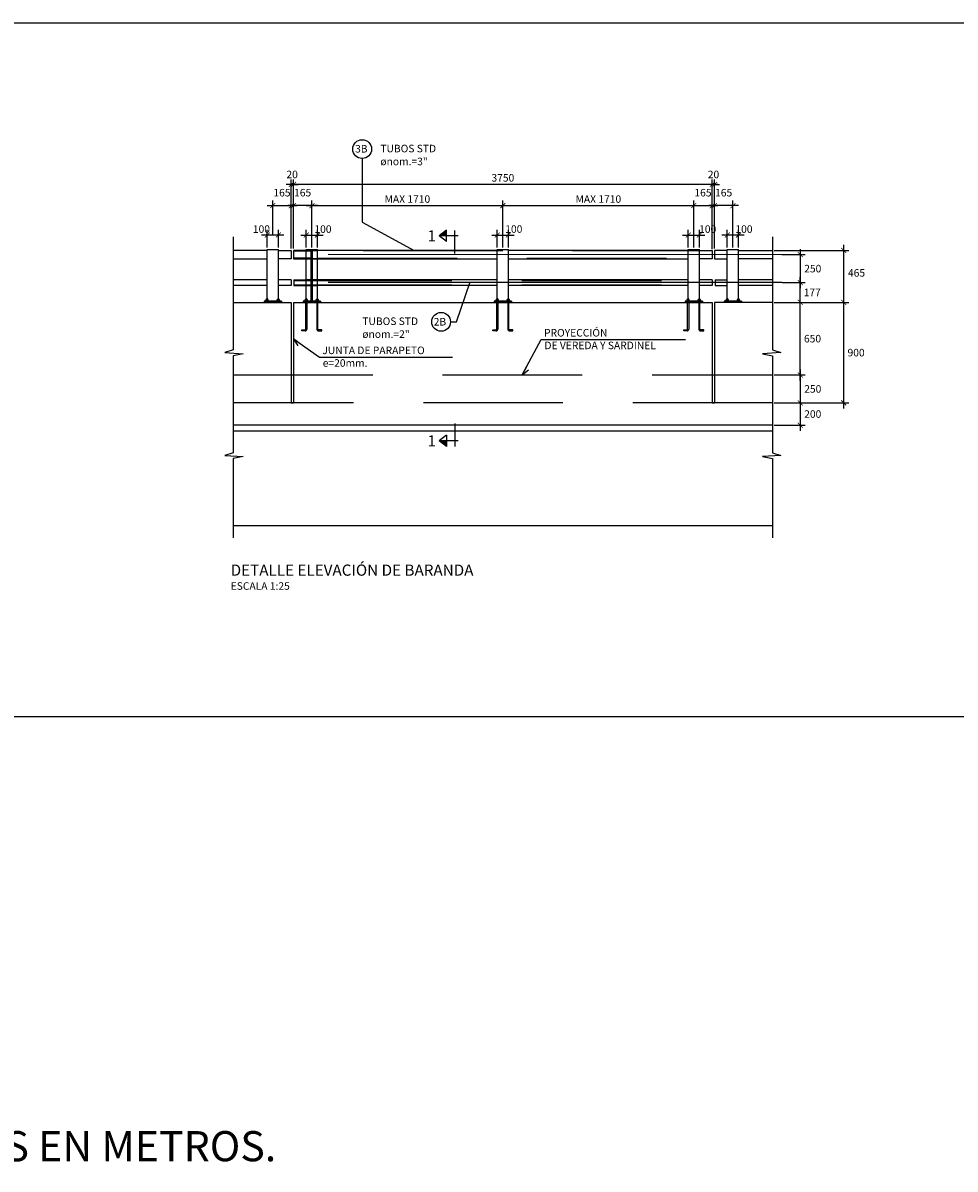
# Model space of a CAD drawing. Units: millimetres. Extents: x 25 to 189, y 10 to 77.
# Drawn here: x 141 to 149, y 53 to 64 of the extents above; entities that cross this region are included whole.
import ezdxf

# ---------------------------------------------------------------- set-up
doc = ezdxf.new("R2010")
doc.units = ezdxf.units.MM
doc.header["$LTSCALE"] = 20
doc.header["$MEASUREMENT"] = 0
for name, pattern in [('DASHDOTX2', [50.8, 25.4, -12.7, 0, -12.7]), ('HIDDEN', [0.375, 0.25, -0.125]), ('HIDDEN2', [4.7625, 3.175, -1.5875])]:
    doc.linetypes.add(name, pattern=pattern)
doc.layers.get('0').update_dxf_attribs({"linetype": 'CONTINUOUS'})
for name, color, linetype in [('21', 3, 'CONTINUOUS'), ('21C', 3, 'CONTINUOUS'), ('21D', 3, 'HIDDEN2'), ('22T', 7, 'CONTINUOUS'), ('23', 2, 'CONTINUOUS'), ('24', 4, 'CONTINUOUS'), ('28', 8, 'CONTINUOUS'), ('2C', 3, 'CONTINUOUS'), ('Textos', 7, 'CONTINUOUS')]:
    doc.layers.add(name, color=color, linetype=linetype)
doc.styles.add('ROMANS', font='ROMANS', dxfattribs={"height": 2.3})
doc.styles.add('TEGEPSA 100', font='romans.shx')
doc.dimstyles.new('ESTANDAR  100', dxfattribs={"dimscale": 0.5, "dimtxt": 0.27, "dimasz": 0.18, "dimexe": 0.18, "dimexo": 0.0625, "dimgap": 0.1, "dimtad": 1, "dimdec": 0, "dimlfac": 1000, "dimzin": 0, "dimdsep": 46, "dimtxsty": 'TEGEPSA 100', "dimblk": 'ARCHTICK', "dimcen": 0.09, "dimdle": 0.2, "dimclrd": 3, "dimclre": 3, "dimclrt": 7, "dimazin": 0, "dimtfac": 1, "dimtdec": 0, "dimtmove": 2, "dimatfit": 3, "dimfxl": 0.18, "dimtolj": 1, "dimtzin": 0, "dimarcsym": 0})
doc.dimstyles.new('ESTANDAR  100 90', dxfattribs={"dimscale": 0.5, "dimtxt": 0.27, "dimasz": 0.18, "dimexe": 0.18, "dimexo": 0.0625, "dimgap": 0.1, "dimtad": 2, "dimtih": 1, "dimtoh": 1, "dimdec": 0, "dimlfac": 1000, "dimzin": 0, "dimdsep": 46, "dimtxsty": 'TEGEPSA 100', "dimblk": 'ARCHTICK', "dimcen": 0, "dimdle": 0.2, "dimclrd": 3, "dimclre": 3, "dimclrt": 7, "dimazin": 0, "dimtfac": 1, "dimtdec": 0, "dimtofl": 0, "dimtmove": 2, "dimatfit": 3, "dimfxl": 0.18, "dimtolj": 1, "dimtzin": 0, "dimarcsym": 0})

# ---------------------------------------------------------------- blocks, each defined once
blk = doc.blocks.new('_ArchTick')
at = {"color": 0, "const_width": 0.15}
blk.add_lwpolyline([(-0.5, -0.5), (0.5, 0.5)], dxfattribs=at)
blk = doc.blocks.new('*D97')
at = {"layer": '2C', "color": 3, "lineweight": -2}
for p, q in [((143.393, 62.115), (145.203, 62.115)), ((143.443, 61.739), (143.443, 62.16)), ((145.153, 61.739), (145.153, 62.16))]:
    blk.add_line(p, q, dxfattribs=at)
at = {"layer": '2C', "color": 3, "lineweight": -2, "xscale": 0.045, "yscale": 0.045, "zscale": 0.045, "rotation": 180}
blk.add_blockref('_ArchTick', (143.443, 62.115), dxfattribs=at)
at = {"layer": '2C', "color": 3, "lineweight": -2, "xscale": 0.045, "yscale": 0.045, "zscale": 0.045}
blk.add_blockref('_ArchTick', (145.153, 62.115), dxfattribs=at)
at = {"layer": '2C', "color": 7, "insert": (144.298, 62.174), "char_height": 0.0675, "attachment_point": 5, "style": 'TEGEPSA 100'}
blk.add_mtext('\\A1;MAX 1710', dxfattribs=at)
blk = doc.blocks.new('*D98')
at = {"layer": '2C', "color": 3, "lineweight": -2}
for p, q in [((143.393, 61.739), (143.393, 61.897)), ((143.493, 61.739), (143.493, 61.897)), ((143.343, 61.852), (143.543, 61.852))]:
    blk.add_line(p, q, dxfattribs=at)
at = {"layer": '2C', "color": 3, "lineweight": -2, "xscale": 0.045, "yscale": 0.045, "zscale": 0.045, "rotation": 180}
blk.add_blockref('_ArchTick', (143.393, 61.852), dxfattribs=at)
at = {"layer": '2C', "color": 3, "lineweight": -2, "xscale": 0.045, "yscale": 0.045, "zscale": 0.045}
blk.add_blockref('_ArchTick', (143.493, 61.852), dxfattribs=at)
at = {"layer": '2C', "color": 7, "insert": (143.542, 61.905), "char_height": 0.0675, "attachment_point": 5, "style": 'TEGEPSA 100'}
blk.add_mtext('\\A1;100', dxfattribs=at)
blk = doc.blocks.new('*D99')
at = {"layer": '2C', "color": 3, "lineweight": -2}
for p, q in [((145.103, 62.115), (146.913, 62.115)), ((145.153, 61.739), (145.153, 62.16)), ((146.863, 61.852), (146.863, 62.16))]:
    blk.add_line(p, q, dxfattribs=at)
at = {"layer": '2C', "color": 3, "lineweight": -2, "xscale": 0.045, "yscale": 0.045, "zscale": 0.045, "rotation": 180}
blk.add_blockref('_ArchTick', (145.153, 62.115), dxfattribs=at)
at = {"layer": '2C', "color": 3, "lineweight": -2, "xscale": 0.045, "yscale": 0.045, "zscale": 0.045}
blk.add_blockref('_ArchTick', (146.863, 62.115), dxfattribs=at)
at = {"layer": '2C', "color": 7, "insert": (146.008, 62.174), "char_height": 0.0675, "attachment_point": 5, "style": 'TEGEPSA 100'}
blk.add_mtext('\\A1;MAX 1710', dxfattribs=at)
blk = doc.blocks.new('*D100')
at = {"layer": '2C', "color": 3, "lineweight": -2}
for p, q in [((145.103, 61.739), (145.103, 61.897)), ((145.203, 61.739), (145.203, 61.897)), ((145.053, 61.852), (145.253, 61.852))]:
    blk.add_line(p, q, dxfattribs=at)
at = {"layer": '2C', "color": 3, "lineweight": -2, "xscale": 0.045, "yscale": 0.045, "zscale": 0.045, "rotation": 180}
blk.add_blockref('_ArchTick', (145.103, 61.852), dxfattribs=at)
at = {"layer": '2C', "color": 3, "lineweight": -2, "xscale": 0.045, "yscale": 0.045, "zscale": 0.045}
blk.add_blockref('_ArchTick', (145.203, 61.852), dxfattribs=at)
at = {"layer": '2C', "color": 7, "insert": (145.251, 61.905), "char_height": 0.0675, "attachment_point": 5, "style": 'TEGEPSA 100'}
blk.add_mtext('\\A1;100', dxfattribs=at)
blk = doc.blocks.new('*D101')
at = {"layer": '2C', "color": 3, "lineweight": -2}
for p, q in [((146.813, 62.115), (147.078, 62.115)), ((146.863, 61.739), (146.863, 62.16)), ((147.028, 61.852), (147.028, 62.16))]:
    blk.add_line(p, q, dxfattribs=at)
at = {"layer": '2C', "color": 3, "lineweight": -2, "xscale": 0.045, "yscale": 0.045, "zscale": 0.045, "rotation": 180}
blk.add_blockref('_ArchTick', (146.863, 62.115), dxfattribs=at)
at = {"layer": '2C', "color": 3, "lineweight": -2, "xscale": 0.045, "yscale": 0.045, "zscale": 0.045}
blk.add_blockref('_ArchTick', (147.028, 62.115), dxfattribs=at)
at = {"layer": '2C', "color": 7, "insert": (146.945, 62.231), "char_height": 0.0675, "attachment_point": 5, "style": 'TEGEPSA 100'}
blk.add_mtext('\\A1;165', dxfattribs=at)
blk = doc.blocks.new('*D102')
at = {"layer": '2C', "color": 3, "lineweight": -2}
for p, q in [((146.813, 61.739), (146.813, 61.897)), ((146.913, 61.739), (146.913, 61.897)), ((146.763, 61.852), (146.963, 61.852))]:
    blk.add_line(p, q, dxfattribs=at)
at = {"layer": '2C', "color": 3, "lineweight": -2, "xscale": 0.045, "yscale": 0.045, "zscale": 0.045, "rotation": 180}
blk.add_blockref('_ArchTick', (146.813, 61.852), dxfattribs=at)
at = {"layer": '2C', "color": 3, "lineweight": -2, "xscale": 0.045, "yscale": 0.045, "zscale": 0.045}
blk.add_blockref('_ArchTick', (146.913, 61.852), dxfattribs=at)
at = {"layer": '2C', "color": 7, "insert": (146.987, 61.905), "char_height": 0.0675, "attachment_point": 5, "style": 'TEGEPSA 100'}
blk.add_mtext('\\A1;100', dxfattribs=at)
blk = doc.blocks.new('F')
at = {"layer": '21C'}
for p, q in [((-2, 0), (0, 0)), ((0, 0), (-1.5, 0.66))]:
    blk.add_line(p, q, dxfattribs=at)
blk = doc.blocks.new('*D103')
at = {"layer": '2C', "color": 3, "lineweight": -2}
for p, q in [((147.078, 62.305), (143.228, 62.305)), ((143.278, 61.73), (143.278, 62.35)), ((147.028, 61.725), (147.028, 62.35))]:
    blk.add_line(p, q, dxfattribs=at)
at = {"layer": '2C', "color": 3, "lineweight": -2, "xscale": 0.045, "yscale": 0.045, "zscale": 0.045, "rotation": 180}
blk.add_blockref('_ArchTick', (143.278, 62.305), dxfattribs=at)
at = {"layer": '2C', "color": 3, "lineweight": -2, "xscale": 0.045, "yscale": 0.045, "zscale": 0.045}
blk.add_blockref('_ArchTick', (147.028, 62.305), dxfattribs=at)
at = {"layer": '2C', "color": 7, "insert": (145.153, 62.364), "char_height": 0.0675, "attachment_point": 5, "style": 'TEGEPSA 100'}
blk.add_mtext('\\A1;3750', dxfattribs=at)
blk = doc.blocks.new('*D104')
at = {"layer": '2C', "color": 3, "lineweight": -2}
for p, q in [((143.258, 62.305), (143.213, 62.305)), ((143.258, 61.73), (143.258, 62.35)), ((143.258, 62.305), (143.278, 62.305)), ((143.278, 61.73), (143.278, 62.35)), ((143.278, 62.305), (143.323, 62.305))]:
    blk.add_line(p, q, dxfattribs=at)
at = {"layer": '2C', "color": 3, "lineweight": -2, "xscale": 0.045, "yscale": 0.045, "zscale": 0.045}
blk.add_blockref('_ArchTick', (143.258, 62.305), dxfattribs=at)
at = {"layer": '2C', "color": 3, "lineweight": -2, "xscale": 0.045, "yscale": 0.045, "zscale": 0.045, "rotation": 180}
blk.add_blockref('_ArchTick', (143.278, 62.305), dxfattribs=at)
at = {"layer": '2C', "color": 7, "insert": (143.266, 62.394), "char_height": 0.0675, "attachment_point": 5, "style": 'TEGEPSA 100'}
blk.add_mtext('\\A1;20', dxfattribs=at)
blk = doc.blocks.new('*D105')
at = {"layer": '2C', "color": 3, "lineweight": -2}
for p, q in [((143.493, 62.115), (143.228, 62.115)), ((143.278, 61.852), (143.278, 62.16)), ((143.443, 61.852), (143.443, 62.16))]:
    blk.add_line(p, q, dxfattribs=at)
at = {"layer": '2C', "color": 3, "lineweight": -2, "xscale": 0.045, "yscale": 0.045, "zscale": 0.045, "rotation": 180}
blk.add_blockref('_ArchTick', (143.278, 62.115), dxfattribs=at)
at = {"layer": '2C', "color": 3, "lineweight": -2, "xscale": 0.045, "yscale": 0.045, "zscale": 0.045}
blk.add_blockref('_ArchTick', (143.443, 62.115), dxfattribs=at)
at = {"layer": '2C', "color": 7, "insert": (143.36, 62.231), "char_height": 0.0675, "attachment_point": 5, "style": 'TEGEPSA 100'}
blk.add_mtext('\\A1;165', dxfattribs=at)
blk = doc.blocks.new('*D106')
at = {"layer": '2C', "color": 3, "lineweight": -2}
for p, q in [((147.028, 62.305), (146.983, 62.305)), ((147.028, 61.73), (147.028, 62.35)), ((147.048, 62.305), (147.028, 62.305)), ((147.048, 61.73), (147.048, 62.35)), ((147.048, 62.305), (147.093, 62.305))]:
    blk.add_line(p, q, dxfattribs=at)
at = {"layer": '2C', "color": 3, "lineweight": -2, "xscale": 0.045, "yscale": 0.045, "zscale": 0.045}
blk.add_blockref('_ArchTick', (147.028, 62.305), dxfattribs=at)
at = {"layer": '2C', "color": 3, "lineweight": -2, "xscale": 0.045, "yscale": 0.045, "zscale": 0.045, "rotation": 180}
blk.add_blockref('_ArchTick', (147.048, 62.305), dxfattribs=at)
at = {"layer": '2C', "color": 7, "insert": (147.039, 62.394), "char_height": 0.0675, "attachment_point": 5, "style": 'TEGEPSA 100'}
blk.add_mtext('\\A1;20', dxfattribs=at)
blk = doc.blocks.new('CORTE')
at = {"layer": '24'}
for p, q in [((-0.113, 0.487), (0.565, 0.487)), ((0, -0.139), (0, 0.685)), ((0.308, 0.284), (0.308, 0.69)), ((0.308, 0.69), (0.565, 0.487)), ((0.308, 0.284), (0.565, 0.487))]:
    blk.add_line(p, q, dxfattribs=at)
at = {"layer": '24', "color": 2}
blk.add_solid([(0.308, 0.69), (0.565, 0.487), (0.308, 0.487)], dxfattribs=at)
at = {"layer": '24', "style": 'TEGEPSA 100', "flags": 4}
blk.add_attdef('LETRA', (0.563, 0.29), '', height=0.4, dxfattribs=at)
blk = doc.blocks.new('FGGG')
at = {"style": 'TEGEPSA 100'}
for p in [(0, 1.296), (0, 0.878), (0, 0.414), (0, 0)]:
    blk.add_attdef('DFGDFGD', p, '', height=0.27, dxfattribs=at)
blk = doc.blocks.new('*D107')
at = {"layer": '2C', "color": 3, "lineweight": -2}
for p, q in [((143.043, 62.115), (143.308, 62.115)), ((143.093, 61.852), (143.093, 62.16)), ((143.258, 61.852), (143.258, 62.16))]:
    blk.add_line(p, q, dxfattribs=at)
at = {"layer": '2C', "color": 3, "lineweight": -2, "xscale": 0.045, "yscale": 0.045, "zscale": 0.045, "rotation": 180}
blk.add_blockref('_ArchTick', (143.093, 62.115), dxfattribs=at)
at = {"layer": '2C', "color": 3, "lineweight": -2, "xscale": 0.045, "yscale": 0.045, "zscale": 0.045}
blk.add_blockref('_ArchTick', (143.258, 62.115), dxfattribs=at)
at = {"layer": '2C', "color": 7, "insert": (143.175, 62.231), "char_height": 0.0675, "attachment_point": 5, "style": 'TEGEPSA 100'}
blk.add_mtext('\\A1;165', dxfattribs=at)
blk = doc.blocks.new('*D108')
at = {"layer": '2C', "color": 3, "lineweight": -2}
for p, q in [((143.043, 61.739), (143.043, 61.897)), ((143.143, 61.739), (143.143, 61.897)), ((143.193, 61.852), (142.993, 61.852))]:
    blk.add_line(p, q, dxfattribs=at)
at = {"layer": '2C', "color": 3, "lineweight": -2, "xscale": 0.045, "yscale": 0.045, "zscale": 0.045, "rotation": 180}
blk.add_blockref('_ArchTick', (143.043, 61.852), dxfattribs=at)
at = {"layer": '2C', "color": 3, "lineweight": -2, "xscale": 0.045, "yscale": 0.045, "zscale": 0.045}
blk.add_blockref('_ArchTick', (143.143, 61.852), dxfattribs=at)
at = {"layer": '2C', "color": 7, "insert": (142.991, 61.905), "char_height": 0.0675, "attachment_point": 5, "style": 'TEGEPSA 100'}
blk.add_mtext('\\A1;100', dxfattribs=at)
blk = doc.blocks.new('*D109')
at = {"layer": '2C', "color": 3, "lineweight": -2}
for p, q in [((147.263, 62.115), (146.998, 62.115)), ((147.048, 61.852), (147.048, 62.16)), ((147.213, 61.739), (147.213, 62.16))]:
    blk.add_line(p, q, dxfattribs=at)
at = {"layer": '2C', "color": 3, "lineweight": -2, "xscale": 0.045, "yscale": 0.045, "zscale": 0.045, "rotation": 180}
blk.add_blockref('_ArchTick', (147.048, 62.115), dxfattribs=at)
at = {"layer": '2C', "color": 3, "lineweight": -2, "xscale": 0.045, "yscale": 0.045, "zscale": 0.045}
blk.add_blockref('_ArchTick', (147.213, 62.115), dxfattribs=at)
at = {"layer": '2C', "color": 7, "insert": (147.13, 62.231), "char_height": 0.0675, "attachment_point": 5, "style": 'TEGEPSA 100'}
blk.add_mtext('\\A1;165', dxfattribs=at)
blk = doc.blocks.new('*D110')
at = {"layer": '2C', "color": 3, "lineweight": -2}
for p, q in [((147.163, 61.739), (147.163, 61.897)), ((147.263, 61.739), (147.263, 61.897)), ((147.313, 61.852), (147.113, 61.852))]:
    blk.add_line(p, q, dxfattribs=at)
at = {"layer": '2C', "color": 3, "lineweight": -2, "xscale": 0.045, "yscale": 0.045, "zscale": 0.045, "rotation": 180}
blk.add_blockref('_ArchTick', (147.163, 61.852), dxfattribs=at)
at = {"layer": '2C', "color": 3, "lineweight": -2, "xscale": 0.045, "yscale": 0.045, "zscale": 0.045}
blk.add_blockref('_ArchTick', (147.263, 61.852), dxfattribs=at)
at = {"layer": '2C', "color": 7, "insert": (147.312, 61.905), "char_height": 0.0675, "attachment_point": 5, "style": 'TEGEPSA 100'}
blk.add_mtext('\\A1;100', dxfattribs=at)
blk = doc.blocks.new('*D111')
at = {"layer": '2C', "color": 3, "lineweight": -2}
for p, q in [((147.582, 60.349), (147.861, 60.349)), ((147.816, 60.399), (147.816, 60.099)), ((147.582, 60.149), (147.861, 60.149))]:
    blk.add_line(p, q, dxfattribs=at)
at = {"layer": '2C', "color": 3, "lineweight": -2, "xscale": 0.045, "yscale": 0.045, "zscale": 0.045}
for p, rotation in [((147.816, 60.349), 90), ((147.816, 60.149), 270)]:
    blk.add_blockref('_ArchTick', p, dxfattribs=dict(at, rotation=rotation))
at = {"layer": '2C', "color": 7, "insert": (147.928, 60.249), "char_height": 0.0675, "attachment_point": 5, "style": 'TEGEPSA 100'}
blk.add_mtext('\\A1;200', dxfattribs=at)
blk = doc.blocks.new('*D112')
at = {"layer": '2C', "color": 3, "lineweight": -2}
for p, q in [((147.816, 60.549), (147.816, 61.299)), ((147.582, 61.249), (147.861, 61.249)), ((147.582, 60.599), (147.861, 60.599))]:
    blk.add_line(p, q, dxfattribs=at)
at = {"layer": '2C', "color": 3, "lineweight": -2, "xscale": 0.045, "yscale": 0.045, "zscale": 0.045}
for p, rotation in [((147.816, 61.249), 90), ((147.816, 60.599), 270)]:
    blk.add_blockref('_ArchTick', p, dxfattribs=dict(at, rotation=rotation))
at = {"layer": '2C', "color": 7, "insert": (147.926, 60.924), "char_height": 0.0675, "attachment_point": 5, "style": 'TEGEPSA 100'}
blk.add_mtext('\\A1;650', dxfattribs=at)
blk = doc.blocks.new('*D113')
at = {"layer": '2C', "color": 3, "lineweight": -2}
for p, q in [((147.816, 61.199), (147.816, 61.476)), ((147.654, 61.426), (147.861, 61.426)), ((147.582, 61.249), (147.861, 61.249))]:
    blk.add_line(p, q, dxfattribs=at)
at = {"layer": '2C', "color": 3, "lineweight": -2, "xscale": 0.045, "yscale": 0.045, "zscale": 0.045}
for p, rotation in [((147.816, 61.426), 90), ((147.816, 61.249), 270)]:
    blk.add_blockref('_ArchTick', p, dxfattribs=dict(at, rotation=rotation))
at = {"layer": '2C', "color": 7, "insert": (147.923, 61.338), "char_height": 0.0675, "attachment_point": 5, "style": 'TEGEPSA 100'}
blk.add_mtext('\\A1;177', dxfattribs=at)
blk = doc.blocks.new('*D114')
at = {"layer": '2C', "color": 3, "lineweight": -2}
for p, q in [((147.654, 61.676), (147.861, 61.676)), ((147.816, 61.726), (147.816, 61.376)), ((147.654, 61.426), (147.861, 61.426))]:
    blk.add_line(p, q, dxfattribs=at)
at = {"layer": '2C', "color": 3, "lineweight": -2, "xscale": 0.045, "yscale": 0.045, "zscale": 0.045}
for p, rotation in [((147.816, 61.676), 90), ((147.816, 61.426), 270)]:
    blk.add_blockref('_ArchTick', p, dxfattribs=dict(at, rotation=rotation))
at = {"layer": '2C', "color": 7, "insert": (147.928, 61.551), "char_height": 0.0675, "attachment_point": 5, "style": 'TEGEPSA 100'}
blk.add_mtext('\\A1;250', dxfattribs=at)
blk = doc.blocks.new('*D115')
at = {"layer": '2C', "color": 3, "lineweight": -2}
for p, q in [((147.816, 60.649), (147.816, 60.299)), ((147.582, 60.599), (147.861, 60.599)), ((147.582, 60.349), (147.861, 60.349))]:
    blk.add_line(p, q, dxfattribs=at)
at = {"layer": '2C', "color": 3, "lineweight": -2, "xscale": 0.045, "yscale": 0.045, "zscale": 0.045}
for p, rotation in [((147.816, 60.599), 90), ((147.816, 60.349), 270)]:
    blk.add_blockref('_ArchTick', p, dxfattribs=dict(at, rotation=rotation))
at = {"layer": '2C', "color": 7, "insert": (147.928, 60.474), "char_height": 0.0675, "attachment_point": 5, "style": 'TEGEPSA 100'}
blk.add_mtext('\\A1;250', dxfattribs=at)
blk = doc.blocks.new('*D116')
at = {"layer": '2C', "color": 3, "lineweight": -2}
for p, q in [((148.205, 60.299), (148.205, 61.299)), ((147.582, 61.249), (148.25, 61.249)), ((147.582, 60.349), (148.25, 60.349))]:
    blk.add_line(p, q, dxfattribs=at)
at = {"layer": '2C', "color": 3, "lineweight": -2, "xscale": 0.045, "yscale": 0.045, "zscale": 0.045}
for p, rotation in [((148.205, 61.249), 90), ((148.205, 60.349), 270)]:
    blk.add_blockref('_ArchTick', p, dxfattribs=dict(at, rotation=rotation))
at = {"layer": '2C', "color": 7, "insert": (148.316, 60.799), "char_height": 0.0675, "attachment_point": 5, "style": 'TEGEPSA 100'}
blk.add_mtext('\\A1;900', dxfattribs=at)
blk = doc.blocks.new('*D117')
at = {"layer": '2C', "color": 3, "lineweight": -2}
for p, q in [((147.582, 61.714), (148.25, 61.714)), ((148.205, 61.199), (148.205, 61.764)), ((147.582, 61.249), (148.25, 61.249))]:
    blk.add_line(p, q, dxfattribs=at)
at = {"layer": '2C', "color": 3, "lineweight": -2, "xscale": 0.045, "yscale": 0.045, "zscale": 0.045}
for p, rotation in [((148.205, 61.714), 90), ((148.205, 61.249), 270)]:
    blk.add_blockref('_ArchTick', p, dxfattribs=dict(at, rotation=rotation))
at = {"layer": '2C', "color": 7, "insert": (148.32, 61.513), "char_height": 0.0675, "attachment_point": 5, "style": 'TEGEPSA 100'}
blk.add_mtext('\\A1;465', dxfattribs=at)

msp = doc.modelspace()

# ---------------------------------------------------------------- linework, layer by layer
msp.add_lwpolyline([(132.5082, 63.7509), (153.6081, 63.7509), (153.6081, 57.5369), (132.5082, 57.5369)], close=True)
at = {"layer": '21', "linetype": 'DASHDOTX2', "ltscale": 0.008}
for p, q in [((147.6521, 61.6759), (142.6809, 61.6766)), ((147.6521, 61.426), (142.6809, 61.426))]:
    msp.add_line(p, q, dxfattribs=at)
at = {"layer": '21'}
msp.add_line((147.5662, 60.0963), (142.7389, 60.0963), dxfattribs=at)
for points in [[(142.7389, 61.8364), (142.7389, 60.8228), (142.6622, 60.799), (142.8275, 60.7876), (142.7389, 60.7712), (142.7389, 59.9029), (142.6622, 59.8791), (142.8275, 59.8677), (142.7389, 59.8513), (142.7389, 59.1416)], [(147.5662, 61.8364), (147.5662, 60.8228), (147.643, 60.799), (147.4777, 60.7876), (147.5662, 60.7712), (147.5662, 59.9029), (147.643, 59.8791), (147.4777, 59.8677), (147.5662, 59.8513), (147.5662, 59.1416)], [(144.6843, 61.0749), (144.7369, 61.0749), (144.8611, 61.4317)]]:
    msp.add_lwpolyline(points, dxfattribs=at)
for centre in [(143.8933, 62.621), (144.6001, 61.0749)]:
    msp.add_circle(centre, 0.0842, dxfattribs=at)
at = {"layer": '21C'}
msp.add_lwpolyline([(143.8933, 62.5368), (143.8933, 61.9675), (144.3574, 61.7141)], dxfattribs=at)
at = {"layer": '21D', "linetype": 'HIDDEN', "ltscale": 0.25}
for p, q in [((143.2776, 61.7091), (143.4378, 61.7091)), ((143.3926, 61.7141), (143.4926, 61.7141)), ((143.3926, 61.7091), (143.4473, 61.7091)), ((143.4378, 61.2591), (143.4378, 61.7141)), ((143.4473, 61.2591), (143.4473, 61.7141)), ((147.0276, 61.7091), (143.4926, 61.7091)), ((143.4378, 61.6441), (143.2776, 61.6441)), ((143.4473, 61.6441), (143.3926, 61.6441)), ((143.4378, 61.6391), (143.3926, 61.6391)), ((143.4926, 61.6391), (143.4473, 61.6391)), ((143.4926, 61.6441), (147.0276, 61.6441)), ((143.2826, 61.446), (143.4378, 61.446)), ((143.2826, 61.406), (143.4378, 61.406)), ((143.4378, 61.451), (143.3926, 61.451)), ((143.4378, 61.401), (143.3926, 61.401)), ((143.4926, 61.451), (143.4473, 61.451)), ((143.4473, 61.446), (147.0276, 61.446)), ((143.4473, 61.406), (147.0276, 61.406)), ((143.4926, 61.401), (143.4473, 61.401)), ((142.7389, 60.5991), (147.5662, 60.5991)), ((147.5662, 60.3488), (142.7389, 60.3488))]:
    msp.add_line(p, q, dxfattribs=at)
for points in [[(143.3976, 61.2489), (143.3976, 61.0094, -0.4142136), (143.3826, 60.9944), (143.3549, 60.9944), (143.3526, 60.9944), (143.3526, 61.0044), (143.3549, 61.0044), (143.3826, 61.0044, 0.4100563), (143.3876, 61.0094), (143.3876, 61.2491)], [(143.3976, 61.2489), (143.3976, 61.0094, -0.4142136), (143.3826, 60.9944), (143.3549, 60.9944), (143.3526, 60.9944), (143.3526, 61.0044), (143.3549, 61.0044), (143.3826, 61.0044, 0.4100563), (143.3876, 61.0094), (143.3876, 61.2491)], [(143.4876, 61.2489), (143.4876, 61.0094, 0.4142136), (143.5026, 60.9944), (143.5302, 60.9944), (143.5326, 60.9944), (143.5326, 61.0044), (143.5302, 61.0044), (143.5025, 61.0044, -0.4100563), (143.4976, 61.0094), (143.4976, 61.2491)], [(143.4876, 61.2489), (143.4876, 61.0094, 0.4142136), (143.5026, 60.9944), (143.5302, 60.9944), (143.5326, 60.9944), (143.5326, 61.0044), (143.5302, 61.0044), (143.5025, 61.0044, -0.4100563), (143.4976, 61.0094), (143.4976, 61.2491)], [(145.1076, 61.2489), (145.1076, 61.0094, -0.4142136), (145.0926, 60.9944), (145.0649, 60.9944), (145.0626, 60.9944), (145.0626, 61.0044), (145.0649, 61.0044), (145.0926, 61.0044, 0.4100563), (145.0976, 61.0094), (145.0976, 61.2491)], [(145.1976, 61.2489), (145.1976, 61.0094, 0.4142136), (145.2126, 60.9944), (145.2402, 60.9944), (145.2426, 60.9944), (145.2426, 61.0044), (145.2402, 61.0044), (145.2125, 61.0044, -0.4100563), (145.2076, 61.0094), (145.2076, 61.2491)], [(146.8176, 61.2489), (146.8176, 61.0094, -0.4142136), (146.8026, 60.9944), (146.7749, 60.9944), (146.7726, 60.9944), (146.7726, 61.0044), (146.7749, 61.0044), (146.8026, 61.0044, 0.4100563), (146.8076, 61.0094), (146.8076, 61.2491)], [(146.9076, 61.2489), (146.9076, 61.0094, 0.4142136), (146.9226, 60.9944), (146.9502, 60.9944), (146.9526, 60.9944), (146.9526, 61.0044), (146.9502, 61.0044), (146.9225, 61.0044, -0.4100563), (146.9176, 61.0094), (146.9176, 61.2491)]]:
    msp.add_lwpolyline(points, format="xyb", dxfattribs=at)
at = {"layer": '23'}
for p, q in [((143.0426, 61.7141), (142.7389, 61.7141)), ((143.0426, 61.2591), (143.0426, 61.723)), ((143.0426, 61.723), (143.1426, 61.723)), ((143.0426, 61.2591), (143.0426, 61.7141)), ((143.1426, 61.2591), (143.1426, 61.723)), ((143.1426, 61.7141), (143.2576, 61.7141)), ((143.1426, 61.2591), (143.1426, 61.7141)), ((143.2576, 61.7141), (143.2576, 61.6391)), ((143.3926, 61.7141), (143.2776, 61.7141)), ((143.2776, 61.7141), (143.2776, 61.6391)), ((143.2776, 61.7141), (143.2776, 61.6391)), ((143.3926, 61.2591), (143.3926, 61.723)), ((143.3926, 61.723), (143.4926, 61.723)), ((143.3926, 61.2591), (143.3926, 61.723)), ((143.3926, 61.723), (143.4926, 61.723)), ((143.4926, 61.7141), (143.3926, 61.7141)), ((143.4926, 61.7141), (143.3926, 61.7141)), ((143.3926, 61.2591), (143.3926, 61.7141)), ((143.3926, 61.2591), (143.3926, 61.7141)), ((143.4926, 61.2591), (143.4926, 61.723)), ((143.4926, 61.2591), (143.4926, 61.723)), ((145.1026, 61.7141), (143.4926, 61.7141)), ((143.4926, 61.2591), (143.4926, 61.7141)), ((145.1026, 61.2591), (145.1026, 61.723)), ((145.1026, 61.723), (145.2026, 61.723)), ((145.1026, 61.2591), (145.1026, 61.7141)), ((145.2026, 61.2591), (145.2026, 61.723)), ((146.8126, 61.7141), (145.2026, 61.7141)), ((145.2026, 61.2591), (145.2026, 61.7141)), ((146.8126, 61.2591), (146.8126, 61.723)), ((146.8126, 61.723), (146.9126, 61.723)), ((146.8126, 61.2591), (146.8126, 61.7141)), ((146.9126, 61.2591), (146.9126, 61.723)), ((146.9126, 61.7141), (147.0276, 61.7141)), ((146.9126, 61.2591), (146.9126, 61.7141)), ((147.0276, 61.7141), (147.0276, 61.6391)), ((147.1626, 61.7141), (147.0476, 61.7141)), ((147.0476, 61.7141), (147.0476, 61.6391)), ((147.0476, 61.7141), (147.0476, 61.6391)), ((147.1626, 61.2591), (147.1626, 61.723)), ((147.1626, 61.723), (147.2626, 61.723)), ((147.1626, 61.2591), (147.1626, 61.7141)), ((147.2626, 61.2591), (147.2626, 61.723)), ((147.2626, 61.7141), (147.5662, 61.7141)), ((147.2626, 61.7141), (147.5662, 61.7141)), ((147.2626, 61.2591), (147.2626, 61.7141)), ((142.7389, 61.6391), (143.0426, 61.6391)), ((142.7389, 61.6391), (143.0426, 61.6391)), ((143.2576, 61.6391), (143.1426, 61.6391)), ((143.2576, 61.6391), (143.1426, 61.6391)), ((143.2776, 61.6391), (143.3926, 61.6391)), ((143.2776, 61.6391), (143.3926, 61.6391)), ((143.3926, 61.6391), (143.4926, 61.6391)), ((143.3926, 61.6391), (143.4926, 61.6391)), ((143.4926, 61.6391), (145.1026, 61.6391)), ((143.5065, 61.6391), (145.1026, 61.6391)), ((145.2026, 61.6391), (146.8126, 61.6391)), ((147.0276, 61.6391), (146.9126, 61.6391)), ((147.0276, 61.6391), (146.9126, 61.6391)), ((147.0476, 61.6391), (147.1626, 61.6391)), ((147.0476, 61.6391), (147.1626, 61.6391)), ((147.5662, 61.6391), (147.2626, 61.6391)), ((147.5662, 61.6391), (147.2626, 61.6391)), ((143.0426, 61.451), (142.7389, 61.451)), ((143.0426, 61.401), (142.7389, 61.401)), ((143.2576, 61.451), (143.1426, 61.451)), ((143.2576, 61.401), (143.1426, 61.401)), ((143.2576, 61.451), (143.2576, 61.401)), ((143.2826, 61.451), (143.3926, 61.451)), ((143.2826, 61.451), (143.2826, 61.401)), ((143.2826, 61.451), (143.2826, 61.401)), ((143.2826, 61.401), (143.3926, 61.401)), ((143.3926, 61.451), (143.4926, 61.451)), ((143.3926, 61.401), (143.4926, 61.401)), ((145.1026, 61.451), (143.4926, 61.451)), ((145.1026, 61.401), (143.4926, 61.401)), ((146.8126, 61.451), (145.2026, 61.451)), ((146.8126, 61.401), (145.2026, 61.401)), ((147.0276, 61.451), (146.9126, 61.451)), ((147.0276, 61.401), (146.9126, 61.401)), ((147.0276, 61.451), (147.0276, 61.401)), ((147.0526, 61.451), (147.1626, 61.451)), ((147.0526, 61.451), (147.0526, 61.401)), ((147.0526, 61.451), (147.0526, 61.401)), ((147.0526, 61.401), (147.1626, 61.401)), ((147.5662, 61.451), (147.2626, 61.451)), ((147.5662, 61.401), (147.2626, 61.401)), ((143.0301, 61.2591), (143.0301, 61.2641)), ((143.0551, 61.2641), (143.0301, 61.2641)), ((143.0326, 61.2641), (143.0326, 61.2741)), ((143.0526, 61.2741), (143.0326, 61.2741)), ((143.0476, 61.2791), (143.0376, 61.2791)), ((143.0376, 61.2741), (143.0376, 61.2791)), ((143.0476, 61.2766), (143.0376, 61.2766)), ((143.0376, 61.2641), (143.0376, 61.2721)), ((143.0476, 61.2741), (143.0476, 61.2791)), ((143.0476, 61.2641), (143.0476, 61.2721)), ((143.0526, 61.2641), (143.0526, 61.2741)), ((143.0551, 61.2591), (143.0551, 61.2641)), ((143.1301, 61.2591), (143.1301, 61.2641)), ((143.1301, 61.2641), (143.1551, 61.2641)), ((143.1326, 61.2641), (143.1326, 61.2741)), ((143.1326, 61.2741), (143.1526, 61.2741)), ((143.1376, 61.2791), (143.1476, 61.2791)), ((143.1376, 61.2741), (143.1376, 61.2791)), ((143.1376, 61.2766), (143.1476, 61.2766)), ((143.1376, 61.2641), (143.1376, 61.2721)), ((143.1476, 61.2741), (143.1476, 61.2791)), ((143.1476, 61.2641), (143.1476, 61.2721)), ((143.1526, 61.2641), (143.1526, 61.2741)), ((143.1551, 61.2591), (143.1551, 61.2641)), ((143.3801, 61.2591), (143.3801, 61.2641)), ((143.4051, 61.2641), (143.3801, 61.2641)), ((143.3801, 61.2591), (143.3801, 61.2641)), ((143.4051, 61.2641), (143.3801, 61.2641)), ((143.3826, 61.2641), (143.3826, 61.2741)), ((143.4026, 61.2741), (143.3826, 61.2741)), ((143.3826, 61.2641), (143.3826, 61.2741)), ((143.4026, 61.2741), (143.3826, 61.2741)), ((143.3976, 61.2791), (143.3876, 61.2791)), ((143.3876, 61.2741), (143.3876, 61.2791)), ((143.3976, 61.2791), (143.3876, 61.2791)), ((143.3876, 61.2741), (143.3876, 61.2791)), ((143.3976, 61.2766), (143.3876, 61.2766)), ((143.3976, 61.2766), (143.3876, 61.2766)), ((143.3876, 61.2641), (143.3876, 61.2721)), ((143.3876, 61.2641), (143.3876, 61.2721)), ((143.3976, 61.2741), (143.3976, 61.2791)), ((143.3976, 61.2741), (143.3976, 61.2791)), ((143.3976, 61.2641), (143.3976, 61.2721)), ((143.3976, 61.2641), (143.3976, 61.2721)), ((143.4026, 61.2641), (143.4026, 61.2741)), ((143.4026, 61.2641), (143.4026, 61.2741)), ((143.4051, 61.2591), (143.4051, 61.2641)), ((143.4051, 61.2591), (143.4051, 61.2641)), ((143.4801, 61.2591), (143.4801, 61.2641)), ((143.4801, 61.2641), (143.5051, 61.2641)), ((143.4801, 61.2591), (143.4801, 61.2641)), ((143.4801, 61.2641), (143.5051, 61.2641)), ((143.4826, 61.2641), (143.4826, 61.2741)), ((143.4826, 61.2741), (143.5026, 61.2741)), ((143.4826, 61.2641), (143.4826, 61.2741)), ((143.4826, 61.2741), (143.5026, 61.2741)), ((143.4876, 61.2791), (143.4976, 61.2791)), ((143.4876, 61.2741), (143.4876, 61.2791)), ((143.4876, 61.2791), (143.4976, 61.2791)), ((143.4876, 61.2741), (143.4876, 61.2791)), ((143.4876, 61.2766), (143.4976, 61.2766)), ((143.4876, 61.2766), (143.4976, 61.2766)), ((143.4876, 61.2641), (143.4876, 61.2721)), ((143.4876, 61.2641), (143.4876, 61.2721)), ((143.4976, 61.2741), (143.4976, 61.2791)), ((143.4976, 61.2741), (143.4976, 61.2791)), ((143.4976, 61.2641), (143.4976, 61.2721)), ((143.4976, 61.2641), (143.4976, 61.2721)), ((143.5026, 61.2641), (143.5026, 61.2741)), ((143.5026, 61.2641), (143.5026, 61.2741)), ((143.5051, 61.2591), (143.5051, 61.2641)), ((143.5051, 61.2591), (143.5051, 61.2641)), ((145.0901, 61.2591), (145.0901, 61.2641)), ((145.1151, 61.2641), (145.0901, 61.2641)), ((145.0926, 61.2641), (145.0926, 61.2741)), ((145.1126, 61.2741), (145.0926, 61.2741)), ((145.1076, 61.2791), (145.0976, 61.2791)), ((145.0976, 61.2741), (145.0976, 61.2791)), ((145.1076, 61.2766), (145.0976, 61.2766)), ((145.0976, 61.2641), (145.0976, 61.2721)), ((145.1076, 61.2741), (145.1076, 61.2791)), ((145.1076, 61.2641), (145.1076, 61.2721)), ((145.1126, 61.2641), (145.1126, 61.2741)), ((145.1151, 61.2591), (145.1151, 61.2641)), ((145.1901, 61.2591), (145.1901, 61.2641)), ((145.1901, 61.2641), (145.2151, 61.2641)), ((145.1926, 61.2641), (145.1926, 61.2741)), ((145.1926, 61.2741), (145.2126, 61.2741)), ((145.1976, 61.2791), (145.2076, 61.2791)), ((145.1976, 61.2741), (145.1976, 61.2791)), ((145.1976, 61.2766), (145.2076, 61.2766)), ((145.1976, 61.2641), (145.1976, 61.2721)), ((145.2076, 61.2741), (145.2076, 61.2791)), ((145.2076, 61.2641), (145.2076, 61.2721)), ((145.2126, 61.2641), (145.2126, 61.2741)), ((145.2151, 61.2591), (145.2151, 61.2641)), ((146.8001, 61.2591), (146.8001, 61.2641)), ((146.8251, 61.2641), (146.8001, 61.2641)), ((146.8026, 61.2641), (146.8026, 61.2741)), ((146.8226, 61.2741), (146.8026, 61.2741)), ((146.8176, 61.2791), (146.8076, 61.2791)), ((146.8076, 61.2741), (146.8076, 61.2791)), ((146.8176, 61.2766), (146.8076, 61.2766)), ((146.8076, 61.2641), (146.8076, 61.2721)), ((146.8176, 61.2741), (146.8176, 61.2791)), ((146.8176, 61.2641), (146.8176, 61.2721)), ((146.8226, 61.2641), (146.8226, 61.2741)), ((146.8251, 61.2591), (146.8251, 61.2641)), ((146.9001, 61.2591), (146.9001, 61.2641)), ((146.9001, 61.2641), (146.9251, 61.2641)), ((146.9026, 61.2641), (146.9026, 61.2741)), ((146.9026, 61.2741), (146.9226, 61.2741)), ((146.9076, 61.2791), (146.9176, 61.2791)), ((146.9076, 61.2741), (146.9076, 61.2791)), ((146.9076, 61.2766), (146.9176, 61.2766)), ((146.9076, 61.2641), (146.9076, 61.2721)), ((146.9176, 61.2741), (146.9176, 61.2791)), ((146.9176, 61.2641), (146.9176, 61.2721)), ((146.9226, 61.2641), (146.9226, 61.2741)), ((146.9251, 61.2591), (146.9251, 61.2641)), ((147.1501, 61.2591), (147.1501, 61.2641)), ((147.1751, 61.2641), (147.1501, 61.2641)), ((147.1526, 61.2641), (147.1526, 61.2741)), ((147.1726, 61.2741), (147.1526, 61.2741)), ((147.1676, 61.2791), (147.1576, 61.2791)), ((147.1576, 61.2741), (147.1576, 61.2791)), ((147.1676, 61.2766), (147.1576, 61.2766)), ((147.1576, 61.2641), (147.1576, 61.2721)), ((147.1676, 61.2741), (147.1676, 61.2791)), ((147.1676, 61.2641), (147.1676, 61.2721)), ((147.1726, 61.2641), (147.1726, 61.2741)), ((147.1751, 61.2591), (147.1751, 61.2641)), ((147.2501, 61.2591), (147.2501, 61.2641)), ((147.2501, 61.2641), (147.2751, 61.2641)), ((147.2526, 61.2641), (147.2526, 61.2741)), ((147.2526, 61.2741), (147.2726, 61.2741)), ((147.2576, 61.2791), (147.2676, 61.2791)), ((147.2576, 61.2741), (147.2576, 61.2791)), ((147.2576, 61.2766), (147.2676, 61.2766)), ((147.2576, 61.2641), (147.2576, 61.2721)), ((147.2676, 61.2741), (147.2676, 61.2791)), ((147.2676, 61.2641), (147.2676, 61.2721)), ((147.2726, 61.2641), (147.2726, 61.2741)), ((147.2751, 61.2591), (147.2751, 61.2641)), ((142.7389, 61.2491), (143.2576, 61.2491)), ((143.0151, 61.2591), (143.0151, 61.2491)), ((143.1701, 61.2591), (143.0151, 61.2591)), ((143.1701, 61.2491), (143.0151, 61.2491)), ((143.1701, 61.2591), (143.1701, 61.2491)), ((143.2576, 61.2491), (143.2576, 60.3488)), ((143.2776, 61.2491), (147.0276, 61.2491)), ((143.2776, 61.2491), (143.2776, 60.3488)), ((143.3651, 61.2591), (143.3651, 61.2491)), ((143.5201, 61.2591), (143.3651, 61.2591)), ((143.3651, 61.2591), (143.3651, 61.2491)), ((143.5201, 61.2591), (143.3651, 61.2591)), ((143.5201, 61.2491), (143.3651, 61.2491)), ((143.5201, 61.2491), (143.3651, 61.2491)), ((143.5201, 61.2591), (143.5201, 61.2491)), ((143.5201, 61.2591), (143.5201, 61.2491)), ((145.0751, 61.2591), (145.0751, 61.2491)), ((145.2301, 61.2591), (145.0751, 61.2591)), ((145.2301, 61.2491), (145.0751, 61.2491)), ((145.2301, 61.2591), (145.2301, 61.2491)), ((146.7851, 61.2591), (146.7851, 61.2491)), ((146.9401, 61.2591), (146.7851, 61.2591)), ((146.9401, 61.2491), (146.7851, 61.2491)), ((146.9401, 61.2591), (146.9401, 61.2491)), ((147.0276, 61.2491), (147.0276, 60.3488)), ((147.5662, 61.2491), (147.0476, 61.2491)), ((147.0476, 61.2491), (147.0476, 60.3488)), ((147.1351, 61.2591), (147.1351, 61.2491)), ((147.2901, 61.2591), (147.1351, 61.2591)), ((147.2901, 61.2491), (147.1351, 61.2491)), ((147.2901, 61.2591), (147.2901, 61.2491)), ((143.2576, 60.3488), (143.2776, 60.3488)), ((147.0276, 60.3488), (147.0476, 60.3488)), ((147.5662, 60.1488), (142.7389, 60.1488)), ((147.5662, 59.2488), (142.7389, 59.2488))]:
    msp.add_line(p, q, dxfattribs=at)
for points in [[(143.0326, 61.2741, -0.1925824), (143.0376, 61.2721, -0.4), (143.0476, 61.2721, -0.1925824), (143.0526, 61.2741)], [(143.1526, 61.2741, 0.1925824), (143.1476, 61.2721, 0.4), (143.1376, 61.2721, 0.1925824), (143.1326, 61.2741)], [(143.3826, 61.2741, -0.1925824), (143.3876, 61.2721, -0.4), (143.3976, 61.2721, -0.1925824), (143.4026, 61.2741)], [(143.3826, 61.2741, -0.1925824), (143.3876, 61.2721, -0.4), (143.3976, 61.2721, -0.1925824), (143.4026, 61.2741)], [(143.5026, 61.2741, 0.1925824), (143.4976, 61.2721, 0.4), (143.4876, 61.2721, 0.1925824), (143.4826, 61.2741)], [(143.5026, 61.2741, 0.1925824), (143.4976, 61.2721, 0.4), (143.4876, 61.2721, 0.1925824), (143.4826, 61.2741)], [(145.0926, 61.2741, -0.1925824), (145.0976, 61.2721, -0.4), (145.1076, 61.2721, -0.1925824), (145.1126, 61.2741)], [(145.2126, 61.2741, 0.1925824), (145.2076, 61.2721, 0.4), (145.1976, 61.2721, 0.1925824), (145.1926, 61.2741)], [(146.8026, 61.2741, -0.1925824), (146.8076, 61.2721, -0.4), (146.8176, 61.2721, -0.1925824), (146.8226, 61.2741)], [(146.9226, 61.2741, 0.1925824), (146.9176, 61.2721, 0.4), (146.9076, 61.2721, 0.1925824), (146.9026, 61.2741)], [(147.1526, 61.2741, -0.1925824), (147.1576, 61.2721, -0.4), (147.1676, 61.2721, -0.1925824), (147.1726, 61.2741)], [(147.2726, 61.2741, 0.1925824), (147.2676, 61.2721, 0.4), (147.2576, 61.2721, 0.1925824), (147.2526, 61.2741)]]:
    msp.add_lwpolyline(points, format="xyb", dxfattribs=at)
at = {"layer": '28'}
for p, q in [((143.4926, 61.2591), (143.4926, 61.7141)), ((145.2026, 61.6391), (146.8126, 61.6391))]:
    msp.add_line(p, q, dxfattribs=at)

# ---------------------------------------------------------------- block references
at = {"layer": '24'}
ref = msp.add_blockref('CORTE', (144.7238, 61.7216), dxfattribs=dict(at, xscale=-0.25, yscale=0.25, zscale=0.5))
ref.add_attrib('LETRA', '1', (144.4784, 61.7942), dxfattribs={"height": 0.1, "style": 'TEGEPSA 100'})
ref = msp.add_blockref('CORTE', (144.7238, 60.1311), dxfattribs=dict(at, xscale=0.25, yscale=0.25, zscale=0.5, rotation=180))
ref.add_attrib('LETRA', '1', (144.4784, 59.9585), dxfattribs={"height": 0.1, "style": 'TEGEPSA 100'})
at = {"layer": 'Textos'}
ref = msp.add_blockref('FGGG', (142.7157, 58.6756, 0.015), dxfattribs=dict(at, xscale=0.25, yscale=0.25, zscale=0.25))
ref.add_attrib('DFGDFGD', '%%UDETALLE ELEVACIÓN DE BARANDA', (142.7157, 58.8016, 0.015), dxfattribs={"layer": '0', "color": 4, "height": 0.1, "style": 'TEGEPSA 100'})
ref.add_attrib('DFGDFGD', 'ESCALA 1:25', (142.7157, 58.6756, 0.015), dxfattribs={"layer": '0', "height": 0.0675, "style": 'TEGEPSA 100'})

# ---------------------------------------------------------------- texts
at = {"layer": '22T', "color": 7, "style": 'ROMANS'}
msp.add_text('DIMENSIONES EN MILÍMETROS, COTAS EN METROS.', height=0.27, dxfattribs=at).set_placement((134.2782, 53.559))
at = {"layer": 'Textos', "color": 7, "style": 'TEGEPSA 100'}
for s, p in [('3B', (143.8299, 62.5903)), ('2B', (144.5338, 61.0416)), ('PROYECCIÓN', (145.5216, 60.9429)), ('DE VEREDA Y SARDINEL', (145.5253, 60.8298))]:
    msp.add_text(s, height=0.0675, dxfattribs=at).set_placement(p)
at = {"layer": 'Textos', "style": 'TEGEPSA 100'}
for s, p in [('TUBOS STD', (144.0558, 62.5926)), ('ønom.=3"', (144.0558, 62.477)), ('TUBOS STD', (143.8944, 61.0464)), ('ønom.=2"', (143.8944, 60.9309)), ('JUNTA DE PARAPETO', (143.5363, 60.7855)), ('e=20mm.', (143.54, 60.6724))]:
    msp.add_text(s, height=0.0675, dxfattribs=at).set_placement(p)

# ---------------------------------------------------------------- dimensions: what is measured, and where the dimension line sits
at = {"layer": '2C'}
for base, p1, p2, picture, middle in [((143.2776, 62.3055), (143.2576, 61.7141), (143.2776, 61.7141), '*D104', (143.2662, 62.3939)), ((143.4926, 61.8518), (143.3926, 61.723), (143.4926, 61.723), '*D98', (143.5422, 61.9052)), ((145.2026, 61.8518), (145.1026, 61.723), (145.2026, 61.723), '*D100', (145.251, 61.9052)), ((146.9126, 61.8518), (146.8126, 61.723), (146.9126, 61.723), '*D102', (146.9872, 61.9052))]:
    dim = msp.add_linear_dim(base=base, p1=p1, p2=p2, dimstyle='ESTANDAR  100', override={"dimscale": 0.25}, dxfattribs=at)
    dim.commit()
    dim.dimension.update_dxf_attribs({"geometry": picture, "text_midpoint": middle, "dimtype": 160})
for base, p1, p2, picture, middle in [((143.2776, 62.3055), (147.0276, 61.7091), (143.2776, 61.7141), '*D103', (145.1526, 62.3642)), ((143.2576, 62.115), (143.0926, 61.8366), (143.2576, 61.8366), '*D107', (143.1751, 62.2312)), ((147.0276, 62.115), (146.8626, 61.723), (147.0276, 61.8366), '*D101', (146.9451, 62.2312))]:
    dim = msp.add_linear_dim(base=base, p1=p1, p2=p2, dimstyle='ESTANDAR  100', override={"dimscale": 0.25}, dxfattribs=at)
    dim.commit()
    dim.dimension.update_dxf_attribs({"geometry": picture, "text_midpoint": middle})
for base, p1, p2, angle, dimstyle, picture, middle in [((147.0276, 62.3055), (147.0476, 61.7141), (147.0276, 61.7141), 180, 'ESTANDAR  100', '*D106', (147.0389, 62.3939)), ((143.0426, 61.8518), (143.1426, 61.723), (143.0426, 61.723), 180, 'ESTANDAR  100', '*D108', (142.9908, 61.9052)), ((147.1626, 61.8518), (147.2626, 61.723), (147.1626, 61.723), 180, 'ESTANDAR  100', '*D110', (147.3122, 61.9052)), ((148.2047, 61.7141), (147.5662, 61.2491), (147.5662, 61.7141), 90, 'ESTANDAR  100 90', '*D117', (148.3203, 61.5127))]:
    dim = msp.add_linear_dim(base=base, p1=p1, p2=p2, angle=angle, dimstyle=dimstyle, override={"dimscale": 0.25}, dxfattribs=at)
    dim.commit()
    dim.dimension.update_dxf_attribs({"geometry": picture, "text_midpoint": middle, "dimtype": 160})
for base, p1, p2, angle, dimstyle, picture, middle in [((143.2776, 62.115), (143.4426, 61.8366), (143.2776, 61.8366), 180, 'ESTANDAR  100', '*D105', (143.3601, 62.2312)), ((147.0476, 62.115), (147.2126, 61.723), (147.0476, 61.8366), 180, 'ESTANDAR  100', '*D109', (147.1301, 62.2312)), ((147.8159, 61.426), (147.6388, 61.676), (147.6388, 61.426), 270, 'ESTANDAR  100 90', '*D114', (147.9277, 61.551)), ((147.8159, 61.426), (147.5662, 61.2491), (147.6388, 61.426), 90, 'ESTANDAR  100 90', '*D113', (147.9229, 61.3376)), ((147.8159, 61.2491), (147.5662, 60.5991), (147.5662, 61.2491), 90, 'ESTANDAR  100 90', '*D112', (147.9261, 60.9241)), ((148.2047, 61.2491), (147.5662, 60.3488), (147.5662, 61.2491), 90, 'ESTANDAR  100 90', '*D116', (148.3165, 60.7989)), ((147.8159, 60.3488), (147.5662, 60.5991), (147.5662, 60.3488), 270, 'ESTANDAR  100 90', '*D115', (147.9277, 60.4739)), ((147.8159, 60.1488), (147.5662, 60.3488), (147.5662, 60.1488), 90, 'ESTANDAR  100 90', '*D111', (147.9277, 60.2488))]:
    dim = msp.add_linear_dim(base=base, p1=p1, p2=p2, angle=angle, dimstyle=dimstyle, override={"dimscale": 0.25}, dxfattribs=at)
    dim.commit()
    dim.dimension.update_dxf_attribs({"geometry": picture, "text_midpoint": middle})
dim = msp.add_linear_dim(base=(145.1526, 62.115), p1=(143.4426, 61.723), p2=(145.1526, 61.723), text='MAX <>', dimstyle='ESTANDAR  100', override={"dimscale": 0.25}, dxfattribs=at)
dim.commit()
dim.dimension.update_dxf_attribs({"geometry": '*D97', "text_midpoint": (144.2976, 62.1737)})
dim = msp.add_linear_dim(base=(146.8626, 62.115), p1=(145.1526, 61.723), p2=(146.8626, 61.8366), text='MAX <>', dimstyle='ESTANDAR  100', override={"dimscale": 0.25}, dxfattribs=at)
dim.commit()
dim.dimension.update_dxf_attribs({"geometry": '*D99', "text_midpoint": (146.0076, 62.1737), "dimtype": 160})

# ---------------------------------------------------------------- leaders
at = {"layer": '21C'}
for points in [[(143.2776, 60.9219), (143.511, 60.758), (144.7018, 60.758)], [(145.3244, 60.5991), (145.4964, 60.9154), (146.7896, 60.9154)]]:
    msp.add_leader(points, dimstyle='ESTANDAR  100', override={"dimscale": 0.25, "dimtad": 0, "dimldrblk": 'F'}, dxfattribs=at)

doc.saveas('drawing.dxf')
